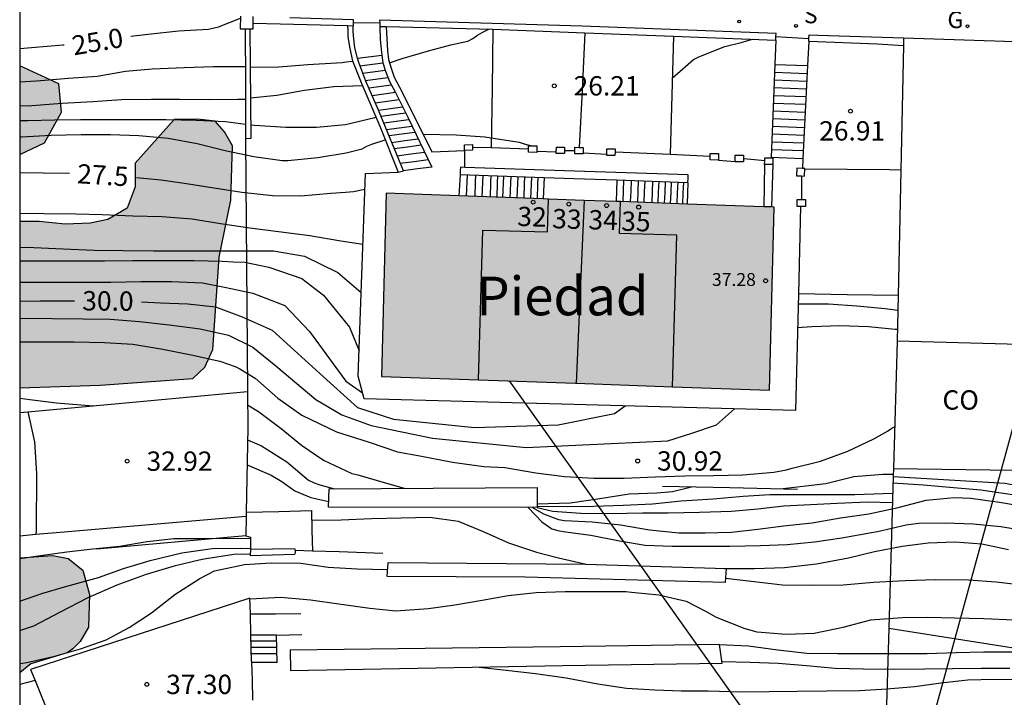
# Model space of a CAD drawing. Units: millimetres. Extents: x 583443 to 583795, y 4797039 to 4797291.
# Drawn here: x 583444 to 583482, y 4797058 to 4797085 of the extents above; entities that cross this region are included whole.
import ezdxf
from ezdxf.enums import TextEntityAlignment as Align

# ---------------------------------------------------------------- set-up
doc = ezdxf.new("R2010")
doc.units = ezdxf.units.MM
for name, color, linetype in [('010106', 9, 'Continuous'), ('020104', 34, 'Continuous'), ('020204', 9, 'Continuous'), ('020307', 24, 'Continuous'), ('020308', 9, 'Continuous'), ('060106', 9, 'BARANDILLA'), ('060117', 9, 'Continuous'), ('060124', 9, 'Continuous'), ('060141', 9, 'Continuous'), ('070104', 3, 'Continuous'), ('070105', 6, 'Continuous'), ('070106', 6, 'Continuous'), ('070110', 9, 'Continuous'), ('080107', 9, 'Continuous'), ('080109', 9, 'Continuous'), ('080201', 9, 'Continuous'), ('080202', 9, 'Continuous'), ('080301', 9, 'Continuous'), ('080303', 9, 'Continuous'), ('080304', 9, 'Continuous'), ('080308', 9, 'Continuous'), ('100105', 3, 'Continuous'), ('100106', 63, 'Continuous'), ('200205', 4, 'Continuous'), ('210204', 9, 'Continuous'), ('210304', 9, 'Continuous'), ('220104', 9, 'LINEA_ELECTRICA'), ('230204', 9, 'Continuous'), ('230304', 9, 'Continuous'), ('990501', 21, 'Continuous'), ('990504', 63, 'Continuous')]:
    doc.layers.add(name, color=color, linetype=linetype)
for name, color, linetype, lineweight in [('020105', 24, 'Continuous', 30), ('080111', 7, 'Continuous', 30), ('080118', 9, 'Continuous', 30)]:
    doc.layers.add(name, color=color, linetype=linetype, lineweight=lineweight)
doc.styles.add('ARIAL', font='ARIAL.TTF', dxfattribs={"height": 1})
doc.styles.add('ARIALI', font='ARIALI.TTF', dxfattribs={"height": 1})
doc.styles.add('ROMANS', font='romans__.ttf', dxfattribs={"height": 1})
doc.linetypes.add('BARANDILLA', pattern='A,1,[201,DONOSTI.shx,S=0.1,R=0,X=0,Y=0],1', length=2)
doc.linetypes.add('LINEA_ELECTRICA', pattern='A,7.5,-0.3,["E",Standard,S=0.25,R=0,X=-0.1,Y=-0.1],-0.3', length=8.1)

# ---------------------------------------------------------------- blocks, each defined once
blk = doc.blocks.new('PUNTO')
blk.add_circle((0, 0), 0.075)
at = {"layer": '080201'}
blk.add_attdef('NPUNTO', (3502812.835, 28780922.41, 180.189), '', height=0.75, rotation=359.9988, dxfattribs=at)
blk = doc.blocks.new('REGAS')
blk.add_circle((0, 0), 0.055)
blk = doc.blocks.new('ABAS')
blk.add_circle((0, 0), 0.055)
blk = doc.blocks.new('BloquePortal')
blk.add_circle((0, 0), 0.075)
at = {"flags": 5}
blk.add_attdef('INDICE', text='', height=0.75, dxfattribs=at).set_placement((0, 0), align=Align.MIDDLE_CENTER)
blk = doc.blocks.new('COTAPU')
blk.add_circle((0, 0), 0.075)
blk = doc.blocks.new('SANEA')
blk.add_circle((0, 0), 0.055)

msp = doc.modelspace()

# ---------------------------------------------------------------- hatches: boundary and pattern name
at = {"layer": '990501'}
msp.add_hatch(color=256, dxfattribs=at).paths.add_polyline_path([(583473.424, 4797077.233), (583458.38, 4797077.767), (583458.199, 4797070.667), (583465.72, 4797070.4), (583473.243, 4797070.134), (583473.334, 4797073.683)])
at = {"layer": '990504'}
for points in [[(583444.185, 4797082.713), (583444.185, 4797079.271), (583445.149, 4797079.728), (583445.805, 4797080.912), (583445.701, 4797082.012)], [(583444.185, 4797076.675), (583444.185, 4797070.224), (583447.297, 4797070.328), (583450.889, 4797070.58), (583451.365, 4797071.024), (583451.665, 4797071.716), (583451.909, 4797075.288), (583452.361, 4797077.496), (583452.433, 4797079.604), (583452.121, 4797080.152), (583451.761, 4797080.56), (583451.081, 4797080.64), (583450.177, 4797080.624), (583448.665, 4797078.94), (583448.665, 4797078.024), (583448.353, 4797077.192), (583447.605, 4797076.752), (583446.917, 4797076.608), (583445.945, 4797076.568), (583444.937, 4797076.68)], [(583444.185, 4797063.634), (583444.185, 4797059.17), (583444.613, 4797059.524), (583446.025, 4797059.948), (583446.249, 4797060.1), (583446.529, 4797060.392), (583446.853, 4797060.94), (583446.893, 4797062.208), (583446.629, 4797063.148), (583446.057, 4797063.608), (583445.465, 4797063.724)]]:
    msp.add_hatch(color=256, dxfattribs=at).paths.add_polyline_path(points)

# ---------------------------------------------------------------- linework, layer by layer
at = {"layer": '010106', "flags": 128}
msp.add_lwpolyline([(583444.184, 4797040.121), (583794.174, 4797040.113), (583794.18, 4797290.106), (583444.19, 4797290.114)], close=True, dxfattribs=at)
at = {"layer": '020104', "flags": 128}
for points, elevation in [([(583458.518, 4797082.833), (583459.009, 4797082.99), (583460.022, 4797083.297), (583460.89, 4797083.525), (583461.555, 4797083.673), (583461.745, 4797083.771), (583461.923, 4797083.906), (583462.109, 4797084.002), (583462.36, 4797084.131)], 26), ([(583469.474, 4797082.239), (583470.297, 4797082.963), (583470.499, 4797083.057), (583471.508, 4797083.456), (583472.147, 4797083.618), (583472.586, 4797083.746)], 26.5), ([(583453.118, 4797082.665), (583454.223, 4797082.676), (583455.347, 4797082.767), (583456.462, 4797082.824), (583456.682, 4797082.846), (583456.833, 4797082.867), (583457.085, 4797082.887)], 25.5), ([(583444.185, 4797082.094), (583444.838, 4797082.131), (583446.075, 4797082.235), (583447.189, 4797082.316), (583448.288, 4797082.51), (583449.314, 4797082.601), (583450.555, 4797082.643), (583451.692, 4797082.683), (583452.928, 4797082.683)], 25.5), ([(583453.128, 4797081.476), (583454.154, 4797081.575), (583455.218, 4797081.768), (583456.356, 4797081.906), (583457.459, 4797081.944)], 26), ([(583444.185, 4797081.162), (583444.654, 4797081.176), (583445.83, 4797081.263), (583447.02, 4797081.324), (583448.133, 4797081.408), (583449.29, 4797081.421), (583450.383, 4797081.415), (583451.537, 4797081.401), (583452.641, 4797081.42), (583452.934, 4797081.414)], 26), ([(583444.185, 4797080.594), (583444.508, 4797080.594), (583445.535, 4797080.612), (583446.538, 4797080.63), (583447.639, 4797080.63), (583448.762, 4797080.63), (583449.856, 4797080.629), (583451.023, 4797080.598), (583452.16, 4797080.552), (583452.938, 4797080.452)], 26.5), ([(583453.136, 4797080.427), (583453.286, 4797080.407), (583454.498, 4797080.331), (583455.691, 4797080.33), (583456.814, 4797080.442), (583457.942, 4797080.706), (583457.985, 4797080.727)], 26.5), ([(583444.185, 4797079.955), (583444.255, 4797079.955), (583445.408, 4797080.023), (583446.566, 4797080.054), (583447.702, 4797080.054), (583448.795, 4797080.005), (583449.934, 4797079.902), (583451.068, 4797079.701), (583452.15, 4797079.434), (583453.254, 4797079.189), (583454.362, 4797079.034), (583454.573, 4797079.036), (583455.742, 4797079.154), (583456.835, 4797079.341), (583457.45, 4797079.494), (583457.641, 4797079.595), (583457.835, 4797079.669), (583458.348, 4797079.848)], 27), ([(583459.816, 4797080.063), (583461.093, 4797080.038), (583462.205, 4797079.958), (583462.451, 4797079.923), (583463.535, 4797079.745), (583463.739, 4797079.69), (583464.017, 4797079.61)], 26.5), ([(583474.608, 4797078.718), (583477.894, 4797078.686), (583478.33, 4797078.682)], 27), ([(583444.185, 4797077.002), (583445.133, 4797076.991), (583446.358, 4797076.967), (583447.383, 4797076.947), (583448.572, 4797076.895), (583449.698, 4797076.872), (583450.864, 4797076.781), (583451.968, 4797076.592), (583453.097, 4797076.424), (583454.215, 4797076.285), (583455.429, 4797076.138), (583456.633, 4797075.93), (583457.485, 4797075.797)], 28), ([(583444.185, 4797075.673), (583444.729, 4797075.666), (583445.865, 4797075.62), (583447.07, 4797075.562), (583448.198, 4797075.548), (583449.372, 4797075.541), (583450.522, 4797075.537), (583451.698, 4797075.537), (583452.826, 4797075.537), (583454.024, 4797075.536), (583455.22, 4797075.334), (583456.507, 4797074.693), (583457.419, 4797073.927)], 28.5), ([(583444.185, 4797075.152), (583444.202, 4797075.153), (583445.206, 4797075.153), (583446.338, 4797075.155), (583447.466, 4797075.153), (583448.566, 4797075.157), (583449.716, 4797075.159), (583450.944, 4797075.157), (583452.036, 4797075.141), (583452.46, 4797075.105), (583452.912, 4797075.099), (583453.834, 4797074.909), (583455.116, 4797074.463), (583455.964, 4797073.822), (583456.964, 4797072.571), (583457.339, 4797071.658)], 29), ([(583444.185, 4797074.326), (583445.325, 4797074.326), (583446.52, 4797074.326), (583447.715, 4797074.326), (583448.898, 4797074.345), (583450.07, 4797074.35), (583451.269, 4797074.3), (583452.182, 4797074.115), (583453.215, 4797073.898), (583454.464, 4797073.419), (583455.41, 4797072.408), (583456.822, 4797070.484), (583457.475, 4797070.036)], 29.5), ([(583444.185, 4797072.921), (583445.45, 4797072.916), (583446.642, 4797072.904), (583447.692, 4797072.886), (583448.831, 4797072.792), (583449.971, 4797072.661), (583451.174, 4797072.516), (583452.28, 4797072.271), (583453.224, 4797071.796), (583454.115, 4797071.078), (583455.658, 4797069.774), (583456.663, 4797069.175), (583457.807, 4797068.767), (583460.176, 4797068.277), (583463.81, 4797067.909), (583469.296, 4797068.163), (583470.23, 4797068.468), (583471.187, 4797068.794), (583471.881, 4797069.409)], 30.5), ([(583474.329, 4797072.564), (583474.887, 4797072.607), (583475.965, 4797072.647), (583477.075, 4797072.601), (583478.111, 4797072.497), (583478.2, 4797072.496)], 30.5), ([(583444.185, 4797072.007), (583444.21, 4797072.008), (583445.239, 4797072.012), (583446.292, 4797072.012), (583447.469, 4797071.981), (583448.569, 4797071.923), (583449.727, 4797071.723), (583450.833, 4797071.498), (583451.937, 4797071.253), (583452.533, 4797071.054), (583452.716, 4797070.966), (583453.309, 4797070.594), (583454.19, 4797069.829), (583455.119, 4797069.162), (583456.459, 4797068.522), (583457.725, 4797068.113), (583458.828, 4797067.745), (583459.686, 4797067.582), (583460.952, 4797067.337), (583462.176, 4797067.173), (583462.988, 4797067.134), (583464.18, 4797066.93), (583465.293, 4797066.79), (583466.44, 4797066.717), (583467.612, 4797066.723), (583468.814, 4797066.774), (583469.954, 4797066.815), (583471.076, 4797066.826), (583472.207, 4797066.851), (583473.406, 4797066.959), (583473.903, 4797067.046), (583474.117, 4797067.115), (583475.212, 4797067.386), (583476.276, 4797067.766), (583477.283, 4797068.247), (583477.81, 4797068.548), (583477.981, 4797068.657), (583478.09, 4797068.708)], 31), ([(583444.185, 4797069.819), (583444.571, 4797069.776), (583445.613, 4797069.645), (583447.036, 4797069.53)], 31.5), ([(583453.015, 4797069.56), (583453.444, 4797069.305), (583454.315, 4797068.642), (583455.099, 4797068.006), (583455.958, 4797067.418), (583457.052, 4797066.907), (583457.283, 4797066.855), (583458.395, 4797066.529), (583459.081, 4797066.331)], 31.5), ([(583453.012, 4797068.208), (583453.555, 4797067.975), (583454.541, 4797067.359), (583455.375, 4797066.649), (583455.595, 4797066.539), (583455.817, 4797066.463), (583456.378, 4797066.313)], 32), ([(583473.651, 4797066.311), (583475.423, 4797066.514), (583476.512, 4797066.783), (583477.634, 4797066.874), (583478.037, 4797066.874)], 31.5), ([(583464.232, 4797065.732), (583465.512, 4797065.77), (583466.67, 4797065.934), (583467.802, 4797066.117), (583468.874, 4797066.147), (583469.484, 4797066.2), (583470.216, 4797066.39)], 31.5), ([(583478.027, 4797066.539), (583479.211, 4797066.458), (583480.375, 4797066.364), (583481.427, 4797066.274), (583482.565, 4797066.1), (583483.581, 4797065.92), (583484.745, 4797065.704), (583485.809, 4797065.546), (583487.741, 4797065.458)], 33), ([(583464.232, 4797065.639), (583465.424, 4797065.623), (583466.436, 4797065.639), (583467.566, 4797065.669), (583468.706, 4797065.731), (583469.818, 4797065.837), (583471.06, 4797065.917), (583472.218, 4797066.021), (583473.26, 4797066.083), (583474.298, 4797066.083), (583475.388, 4797066.087), (583476.548, 4797066.091), (583477.648, 4797066.121), (583478.015, 4797066.137)], 32), ([(583464.052, 4797065.584), (583464.477, 4797065.341), (583465.063, 4797065.118), (583465.292, 4797065.085), (583466.363, 4797065.022), (583467.47, 4797064.917), (583468.589, 4797064.721), (583469.73, 4797064.606), (583470.748, 4797064.606), (583471.771, 4797064.632), (583472.785, 4797064.739), (583473.781, 4797064.873), (583474.9, 4797064.991), (583475.987, 4797065.188), (583477.088, 4797065.338), (583478.227, 4797065.588), (583479.307, 4797065.868), (583480.398, 4797065.968), (583481.038, 4797065.949), (583482.155, 4797065.792), (583482.833, 4797065.673)], 33.5), ([(583463.895, 4797065.584), (583464.414, 4797065.033), (583464.807, 4797064.757), (583465.04, 4797064.69), (583465.243, 4797064.653), (583466.322, 4797064.515), (583467.423, 4797064.292), (583468.425, 4797064.127), (583469.466, 4797064.082), (583470.467, 4797064.082), (583471.699, 4797064.083), (583472.898, 4797064.114), (583473.926, 4797064.154), (583474.979, 4797064.247), (583476.043, 4797064.402), (583477.193, 4797064.617), (583477.425, 4797064.648), (583478.539, 4797064.916), (583479.017, 4797064.979), (583480.053, 4797064.99), (583481.132, 4797064.948), (583482.207, 4797064.844), (583483.227, 4797064.675)], 34), ([(583455.504, 4797065.098), (583456.637, 4797065.101), (583457.816, 4797065.154), (583458.969, 4797065.179), (583460.073, 4797065.204), (583461.177, 4797065.05), (583462.139, 4797064.654), (583463.129, 4797064.209), (583464.217, 4797063.848), (583465.07, 4797063.636), (583466.142, 4797063.38)], 34.5), ([(583444.185, 4797063.612), (583444.997, 4797063.725), (583446.016, 4797063.861), (583447.014, 4797063.98), (583448.056, 4797064.087), (583449.13, 4797064.266), (583450.156, 4797064.376), (583451.179, 4797064.382), (583452.273, 4797064.39), (583453.132, 4797064.377)], 33.5), ([(583471.489, 4797063.218), (583472.665, 4797063.218), (583473.825, 4797063.258), (583475.061, 4797063.394), (583476.309, 4797063.628), (583477.305, 4797063.872), (583478.384, 4797064.089), (583479.391, 4797064.219), (583480.418, 4797064.248), (583481.469, 4797064.178), (583482.499, 4797063.959)], 34.5), ([(583444.185, 4797061.956), (583445.039, 4797062.249), (583446.014, 4797062.535), (583447.239, 4797062.874), (583448.205, 4797063.212), (583449.235, 4797063.525), (583450.47, 4797063.82), (583451.642, 4797063.992), (583452.757, 4797064.008), (583453.125, 4797063.991)], 34), ([(583444.185, 4797060.808), (583444.733, 4797061), (583445.761, 4797061.536), (583446.836, 4797062.099), (583447.962, 4797062.589), (583449.104, 4797062.997), (583450.228, 4797063.34), (583451.138, 4797063.557), (583451.339, 4797063.594), (583452.486, 4797063.769), (583453.122, 4797063.789)], 34.5), ([(583453.109, 4797062.048), (583454.301, 4797062.109), (583455.456, 4797061.999), (583456.546, 4797061.846), (583457.759, 4797061.682), (583458.763, 4797061.576), (583460.021, 4797061.661), (583461.048, 4797061.807), (583462.1, 4797061.989), (583463.114, 4797062.175), (583464.204, 4797062.29), (583465.322, 4797062.328), (583466.567, 4797062.33), (583467.67, 4797062.33), (583467.89, 4797062.294), (583468.955, 4797062.203), (583470.008, 4797061.953), (583470.788, 4797061.546), (583471.169, 4797061.334), (583472.287, 4797060.897), (583472.744, 4797060.766), (583473.884, 4797060.668), (583474.969, 4797060.709), (583476.102, 4797060.948), (583477.166, 4797061.228), (583478.377, 4797061.324), (583479.378, 4797061.325), (583480.41, 4797061.311), (583481.541, 4797061.281), (583482.728, 4797061.232)], 35.5), ([(583471.308, 4797060.272), (583472.433, 4797060.219), (583473.566, 4797060.06), (583474.686, 4797059.939), (583475.88, 4797059.918), (583477.086, 4797059.918), (583478.211, 4797059.918), (583479.355, 4797059.919), (583480.469, 4797059.962), (583481.548, 4797059.988), (583482.625, 4797059.991), (583483.671, 4797059.985)], 36), ([(583471.397, 4797059.608), (583472.494, 4797059.59), (583473.581, 4797059.541), (583474.678, 4797059.456), (583475.78, 4797059.356), (583476.876, 4797059.333), (583478.036, 4797059.319), (583479.267, 4797059.324), (583480.339, 4797059.339), (583481.449, 4797059.352), (583482.552, 4797059.352)], 36.5), ([(583461.996, 4797059.397), (583463.032, 4797059.27), (583464.175, 4797059.147), (583465.364, 4797058.972), (583466.59, 4797058.739), (583467.696, 4797058.58), (583468.797, 4797058.513), (583469.82, 4797058.477), (583470.869, 4797058.471), (583472.14, 4797058.438), (583473.233, 4797058.449), (583474.309, 4797058.458), (583475.445, 4797058.468), (583476.728, 4797058.492), (583477.785, 4797058.553), (583478.878, 4797058.645), (583479.877, 4797058.788), (583480.924, 4797058.898), (583481.949, 4797058.927), (583483.114, 4797058.908)], 37)]:
    msp.add_lwpolyline(points, dxfattribs=dict(at, elevation=elevation))
at = {"layer": '020105', "flags": 128}
for points, elevation in [([(583448.487, 4797083.857), (583449.165, 4797083.941), (583450.334, 4797084.074), (583451.504, 4797084.132), (583451.894, 4797084.221), (583452.743, 4797084.561)], 25), ([(583444.185, 4797083.384), (583444.646, 4797083.428), (583445.853, 4797083.52), (583445.911, 4797083.525)], 25), ([(583444.185, 4797078.57), (583445.093, 4797078.568), (583446.116, 4797078.547)], 27.5), ([(583448.708, 4797078.383), (583449.653, 4797078.285), (583450.644, 4797078.146), (583451.634, 4797077.994), (583452.789, 4797077.814), (583453.983, 4797077.683), (583455.081, 4797077.674), (583456.244, 4797077.771), (583456.809, 4797077.815), (583457.118, 4797077.836), (583457.56, 4797077.928)], 27.5), ([(583444.185, 4797073.589), (583444.98, 4797073.596), (583446.226, 4797073.596), (583446.31, 4797073.596)], 30), ([(583448.905, 4797073.56), (583449.639, 4797073.516), (583450.704, 4797073.487), (583451.777, 4797073.367), (583452.801, 4797072.98), (583453.974, 4797072.458), (583455.822, 4797070.784), (583457.278, 4797069.458), (583458.665, 4797069.012), (583461.81, 4797068.685), (583465.058, 4797068.794), (583467.231, 4797069.229), (583467.644, 4797069.526)], 30), ([(583474.351, 4797073.488), (583475.527, 4797073.487), (583476.629, 4797073.41), (583477.721, 4797073.296), (583478.216, 4797073.24)], 30), ([(583452.995, 4797067.243), (583453.932, 4797066.837), (583454.338, 4797066.588), (583454.846, 4797066.224), (583455.473, 4797065.971), (583456.159, 4797065.817)], 32.5), ([(583464.232, 4797065.584), (583464.851, 4797065.447), (583465.93, 4797065.362), (583467.105, 4797065.346), (583468.317, 4797065.38), (583469.317, 4797065.382), (583470.535, 4797065.408), (583471.767, 4797065.446), (583472.787, 4797065.532), (583473.792, 4797065.643), (583474.826, 4797065.706), (583475.867, 4797065.754), (583477.042, 4797065.808), (583478.005, 4797065.783)], 32.5), ([(583444.185, 4797059.537), (583444.456, 4797059.577), (583445.55, 4797059.814), (583446.537, 4797060.1), (583447.531, 4797060.458), (583448.427, 4797060.928), (583449.295, 4797061.504), (583450.191, 4797062.212), (583451.168, 4797062.833), (583451.74, 4797063.132), (583452.891, 4797063.378), (583453.93, 4797063.441), (583455.083, 4797063.422), (583456.143, 4797063.265), (583457.265, 4797063.208), (583458.448, 4797063.184)], 35), ([(583471.534, 4797062.844), (583472.649, 4797062.716), (583473.74, 4797062.583), (583474.919, 4797062.569), (583476.099, 4797062.579), (583477.268, 4797062.686), (583478.494, 4797062.757), (583479.681, 4797062.788), (583480.954, 4797062.782), (583482.026, 4797062.696), (583483.13, 4797062.573), (583484.175, 4797062.383), (583485.271, 4797062.1), (583486.367, 4797061.786), (583487.407, 4797061.446), (583488.407, 4797061.104), (583489.393, 4797060.749), (583490.874, 4797060.41), (583491.515, 4797060.355), (583492.693, 4797059.742), (583493.778, 4797059.53), (583494.383, 4797059.427)], 35)]:
    msp.add_lwpolyline(points, dxfattribs=dict(at, elevation=elevation))
at = {"layer": '060106'}
for points in [[(583461.727, 4797079.559, 28.012), (583462.456, 4797079.539, 28.012)], [(583462.456, 4797079.539, 28.012), (583462.815, 4797079.529, 28.012), (583463.903, 4797079.498, 28.012)], [(583465.298, 4797079.431, 28.016), (583465.499, 4797079.429, 28.016), (583465.699, 4797079.427, 28.016)], [(583467.254, 4797079.381, 28.02), (583469.101, 4797079.293, 28.02), (583469.388, 4797079.28, 28.02)], [(583469.388, 4797079.28, 28.02), (583470.947, 4797079.206, 28.02)], [(583472.234, 4797079.114, 28.03), (583472.662, 4797079.078, 28.031), (583473.055, 4797079.045, 28.031)]]:
    msp.add_polyline3d(points, dxfattribs=at)
at = {"layer": '060117'}
for points in [[(583457.279, 4797083.004, 24.719), (583458.215, 4797083.129, 24.719)], [(583473.447, 4797082.766, 24.219), (583474.717, 4797082.719, 24.219)], [(583473.306, 4797079.168, 26.019), (583474.538, 4797079.123, 26.019)], [(583460.153, 4797078.788, 27.186), (583459.603, 4797078.716, 27.186), (583459.053, 4797078.644, 27.186)], [(583473.053, 4797078.891, 27.519), (583473.019, 4797077.248, 27.519)], [(583473.371, 4797078.887, 27.118), (583473.325, 4797077.237, 27.109)], [(583461.249, 4797078.495, 27.326), (583461.228, 4797078.081, 27.326), (583461.204, 4797077.667, 27.326)], [(583464.504, 4797078.383, 29.486), (583464.494, 4797078.11, 29.486), (583464.473, 4797077.551, 29.486)], [(583467.331, 4797078.287, 29.426), (583467.315, 4797077.869, 29.426), (583467.299, 4797077.45, 29.426)], [(583470.08, 4797078.193, 27.532), (583470.064, 4797077.773, 27.532), (583470.048, 4797077.353, 27.532)], [(583453.121, 4797063.724, 35.208), (583453.985, 4797063.748, 35.208), (583454.849, 4797063.772, 35.208)], [(583453.125, 4797063.968, 34.963), (583453.981, 4797063.982, 34.963), (583454.837, 4797063.996, 34.964)], [(583454.837, 4797063.996, 34.964), (583454.861, 4797063.92, 34.964)], [(583454.141, 4797060.632, 36.262), (583453.637, 4797060.636, 36.262), (583453.144, 4797060.636, 36.262)], [(583454.165, 4797059.576, 36.926), (583453.667, 4797059.576, 36.926), (583453.169, 4797059.576, 36.926)]]:
    msp.add_polyline3d(points, dxfattribs=at)
at = {"layer": '060124'}
for points in [[(583461.433, 4797078.774, 27.348), (583461.435, 4797079.1, 27.343), (583461.437, 4797079.432, 27.338)], [(583464.978, 4797079.366, 27.258), (583464.6, 4797079.381, 27.258), (583464.221, 4797079.395, 27.258)], [(583466.017, 4797079.335, 27.274), (583466.476, 4797079.313, 27.269), (583466.934, 4797079.29, 27.263)], [(583471.264, 4797079.059, 27.38), (583471.588, 4797079.029, 27.38), (583471.913, 4797078.998, 27.38)]]:
    msp.add_polyline3d(points, dxfattribs=at)
at = {"layer": '060141'}
for points in [[(583457.368, 4797082.714, 24.869), (583458.255, 4797082.832, 24.869)], [(583457.477, 4797082.425, 25.019), (583458.345, 4797082.541, 25.019)], [(583473.435, 4797082.466, 24.369), (583474.702, 4797082.419, 24.369)], [(583457.586, 4797082.137, 25.169), (583458.456, 4797082.253, 25.169)], [(583473.423, 4797082.166, 24.519), (583474.687, 4797082.12, 24.519)], [(583457.712, 4797081.852, 25.319), (583458.59, 4797081.969, 25.319)], [(583457.838, 4797081.565, 25.469), (583458.747, 4797081.687, 25.469)], [(583473.411, 4797081.867, 24.669), (583474.672, 4797081.821, 24.669)], [(583457.964, 4797081.28, 25.619), (583458.885, 4797081.404, 25.619)], [(583473.388, 4797081.267, 24.969), (583474.642, 4797081.221, 24.969)], [(583473.4, 4797081.567, 24.819), (583474.657, 4797081.521, 24.819)], [(583458.089, 4797080.998, 25.802), (583458.555, 4797081.061, 25.777), (583459.022, 4797081.124, 25.752)], [(583458.187, 4797080.758, 25.938), (583458.663, 4797080.822, 25.913), (583459.138, 4797080.886, 25.887)], [(583473.376, 4797080.967, 25.119), (583474.627, 4797080.921, 25.119)], [(583458.292, 4797080.501, 26.098), (583458.777, 4797080.566, 26.072), (583459.262, 4797080.632, 26.046)], [(583473.364, 4797080.667, 25.269), (583474.612, 4797080.621, 25.269)], [(583458.398, 4797080.244, 26.247), (583458.891, 4797080.31, 26.221), (583459.385, 4797080.377, 26.194)], [(583458.496, 4797080.004, 26.433), (583458.998, 4797080.072, 26.406), (583459.5, 4797080.139, 26.379)], [(583473.353, 4797080.368, 25.419), (583474.597, 4797080.322, 25.419)], [(583458.603, 4797079.744, 26.623), (583459.114, 4797079.812, 26.595), (583459.625, 4797079.881, 26.568)], [(583473.329, 4797079.768, 25.719), (583474.567, 4797079.723, 25.719)], [(583473.341, 4797080.068, 25.569), (583474.582, 4797080.022, 25.569)], [(583458.7, 4797079.505, 26.814), (583459.219, 4797079.575, 26.786), (583459.739, 4797079.645, 26.758)], [(583458.816, 4797079.222, 27.006), (583459.345, 4797079.293, 26.977), (583459.875, 4797079.364, 26.949)], [(583473.318, 4797079.468, 25.869), (583474.552, 4797079.423, 25.869)], [(583458.935, 4797078.931, 27.088), (583459.475, 4797079.004, 27.059), (583460.014, 4797079.076, 27.03)], [(583461.519, 4797078.486, 27.454), (583461.509, 4797078.214, 27.454), (583461.488, 4797077.657, 27.454)], [(583461.851, 4797078.474, 27.726), (583461.841, 4797078.202, 27.726), (583461.82, 4797077.645, 27.726)], [(583462.128, 4797078.465, 27.96), (583462.118, 4797078.192, 27.96), (583462.097, 4797077.635, 27.96)], [(583462.444, 4797078.454, 28.084), (583462.434, 4797078.182, 28.084), (583462.413, 4797077.624, 28.084)], [(583462.704, 4797078.445, 28.232), (583462.694, 4797078.173, 28.232), (583462.673, 4797077.615, 28.232)], [(583462.931, 4797078.437, 28.366), (583462.921, 4797078.165, 28.366), (583462.9, 4797077.607, 28.366)], [(583463.211, 4797078.427, 28.524), (583463.201, 4797078.156, 28.524), (583463.18, 4797077.597, 28.524)], [(583463.483, 4797078.418, 28.632), (583463.473, 4797078.145, 28.632), (583463.452, 4797077.587, 28.632)], [(583463.748, 4797078.409, 28.802), (583463.738, 4797078.135, 28.802), (583463.717, 4797077.578, 28.802)], [(583464.012, 4797078.4, 29.012), (583464.001, 4797078.127, 29.012), (583463.98, 4797077.569, 29.012)], [(583464.268, 4797078.391, 29.292), (583464.257, 4797078.118, 29.292), (583464.236, 4797077.559, 29.292)], [(583467.586, 4797078.278, 29.256), (583467.57, 4797077.859, 29.256), (583467.554, 4797077.441, 29.256)], [(583467.878, 4797078.268, 29.042), (583467.862, 4797077.849, 29.042), (583467.846, 4797077.431, 29.042)], [(583468.154, 4797078.259, 28.93), (583468.138, 4797077.84, 28.93), (583468.122, 4797077.421, 28.93)], [(583468.406, 4797078.25, 28.772), (583468.39, 4797077.831, 28.772), (583468.374, 4797077.412, 28.772)], [(583468.709, 4797078.24, 28.68), (583468.693, 4797077.821, 28.68), (583468.676, 4797077.401, 28.68)], [(583468.95, 4797078.232, 28.544), (583468.933, 4797077.813, 28.544), (583468.917, 4797077.393, 28.544)], [(583469.198, 4797078.223, 28.31), (583469.181, 4797077.803, 28.31), (583469.165, 4797077.384, 28.31)], [(583469.429, 4797078.215, 28.132), (583469.413, 4797077.795, 28.132), (583469.397, 4797077.376, 28.132)], [(583469.684, 4797078.206, 27.846), (583469.668, 4797077.787, 27.846), (583469.652, 4797077.367, 27.846)], [(583469.904, 4797078.199, 27.532), (583469.888, 4797077.779, 27.532), (583469.872, 4797077.359, 27.532)], [(583454.146, 4797060.4, 36.31), (583453.648, 4797060.4, 36.31), (583453.15, 4797060.4, 36.31)], [(583454.152, 4797060.148, 36.492), (583453.639, 4797060.15, 36.492), (583453.156, 4797060.152, 36.492)], [(583454.157, 4797059.908, 36.79), (583453.659, 4797059.908, 36.79), (583453.162, 4797059.908, 36.79)]]:
    msp.add_polyline3d(points, dxfattribs=at)
at = {"layer": '070104'}
msp.add_polyline3d([(583444.498, 4797069.293, 32.778), (583444.753, 4797068.128, 32.794), (583444.837, 4797066.9, 32.83), (583444.817, 4797064.7, 32.83), (583444.812, 4797064.53, 32.83)], dxfattribs=at)
at = {"layer": '070105'}
for points in [[(583453.233, 4797084.372, 26.481), (583456.893, 4797084.275, 26.574)], [(583454.655, 4797084.584, 26.734), (583457.102, 4797084.512, 26.711), (583457.105, 4797084.397, 26.491)], [(583457.105, 4797084.397, 26.491), (583457.108, 4797084.269, 26.245)], [(583473.49, 4797083.845, 26.87), (583473.495, 4797083.969, 26.711), (583465.985, 4797084.255, 26.64), (583458.134, 4797084.483, 26.706), (583458.137, 4797084.38, 26.494)], [(583458.137, 4797084.38, 26.494), (583458.141, 4797084.242, 26.21)], [(583452.921, 4797084.14, 26.898), (583452.931, 4797082.01, 26.972), (583452.941, 4797079.88, 27.046)], [(583453.105, 4797084.14, 26.855), (583453.141, 4797079.896, 26.998), (583452.941, 4797079.88, 27.018)], [(583456.893, 4797084.275, 26.574), (583456.899, 4797084.053, 26.253), (583456.905, 4797083.831, 26.256), (583456.973, 4797083.383, 26.3), (583457.077, 4797082.908, 26.3), (583457.437, 4797081.996, 26.46), (583458.137, 4797080.376, 26.966), (583458.849, 4797078.592, 27.292)], [(583456.893, 4797084.275, 26.574), (583457.108, 4797084.269, 26.579)], [(583457.279, 4797083.004, 26.324), (583457.177, 4797083.415, 26.304), (583457.117, 4797083.875, 26.27), (583457.113, 4797084.072, 26.257), (583457.108, 4797084.269, 26.245)], [(583458.141, 4797084.242, 26.21), (583458.157, 4797083.727, 26.212), (583458.201, 4797083.231, 26.27), (583458.215, 4797083.129, 26.27)], [(583458.141, 4797084.242, 26.21), (583458.389, 4797084.236, 26.61)], [(583458.389, 4797084.236, 26.218), (583458.441, 4797083.295, 26.232), (583458.481, 4797082.955, 26.244), (583458.581, 4797082.627, 26.26), (583458.701, 4797082.271, 26.35), (583459.001, 4797081.695, 26.572), (583460.161, 4797079.372, 27.172), (583460.799, 4797079.398, 27.124), (583461.424, 4797079.432, 27.124)], [(583458.389, 4797084.236, 26.61), (583462.509, 4797084.127, 26.714), (583462.521, 4797084.127, 26.845)], [(583462.521, 4797084.127, 26.845), (583462.489, 4797081.843, 26.921), (583462.456, 4797079.539, 26.999)], [(583462.521, 4797084.127, 26.845), (583466.089, 4797083.991, 26.992)], [(583466.089, 4797083.991, 26.992), (583465.977, 4797081.77, 27.033), (583465.864, 4797079.549, 27.073)], [(583466.089, 4797083.991, 26.992), (583469.521, 4797083.86, 27.175)], [(583474.77, 4797083.769, 27.22), (583474.777, 4797083.92, 27.369), (583475.112, 4797083.907, 26.726), (583478.436, 4797083.798, 29.958)], [(583469.521, 4797083.86, 27.175), (583469.455, 4797081.575, 27.275), (583469.388, 4797079.28, 27.375)], [(583469.521, 4797083.86, 27.175), (583470.169, 4797083.835, 26.842), (583473.484, 4797083.712, 27.04)], [(583473.484, 4797083.712, 27.04), (583473.447, 4797082.766, 27.187)], [(583473.484, 4797083.712, 27.04), (583473.49, 4797083.845, 26.87)], [(583474.765, 4797083.665, 27.116), (583474.717, 4797082.719, 27.283)], [(583474.765, 4797083.665, 27.116), (583474.77, 4797083.769, 27.22)], [(583474.765, 4797083.665, 27.116), (583477.408, 4797083.567, 27.274), (583478.43, 4797083.502, 27.275)], [(583478.436, 4797083.798, 29.958), (583478.43, 4797083.502, 27.275)], [(583478.436, 4797083.798, 29.958), (583483.528, 4797083.631, 26.774), (583496.052, 4797083.315, 26.776), (583503.17, 4797082.951, 28.838)], [(583478.43, 4797083.502, 27.275), (583478.228, 4797073.803, 31.1)], [(583459.053, 4797078.644, 27.292), (583458.093, 4797080.988, 26.834), (583457.593, 4797082.12, 26.42), (583457.321, 4797082.835, 26.332), (583457.279, 4797083.004, 26.324)], [(583458.215, 4797083.129, 26.27), (583458.257, 4797082.827, 26.27), (583458.361, 4797082.499, 26.278), (583458.513, 4797082.107, 26.372), (583458.741, 4797081.699, 26.528), (583459.233, 4797080.692, 26.724), (583460.153, 4797078.788, 27.196)], [(583473.447, 4797082.766, 27.187), (583473.394, 4797081.426, 27.394), (583473.306, 4797079.168, 27.463)], [(583474.717, 4797082.719, 27.283), (583474.64, 4797081.176, 27.554), (583474.538, 4797079.123, 27.693)], [(583452.941, 4797079.88, 27.048), (583453.011, 4797070.086, 32.719)], [(583473.306, 4797079.168, 27.463), (583473.305, 4797079.14, 27.464)], [(583474.538, 4797079.123, 27.693), (583474.518, 4797078.734, 27.719)], [(583458.849, 4797078.592, 27.292), (583459.053, 4797078.644, 27.292)], [(583461.269, 4797078.78, 27.432), (583461.259, 4797078.638, 27.432), (583461.249, 4797078.495, 27.432)], [(583461.433, 4797078.774, 27.432), (583461.269, 4797078.78, 27.432)], [(583470.08, 4797078.193, 27.586), (583470.086, 4797078.336, 27.586), (583470.092, 4797078.479, 27.556), (583465.681, 4797078.629, 27.438), (583461.433, 4797078.774, 27.432)], [(583461.249, 4797078.495, 27.432), (583464.504, 4797078.383, 27.437)], [(583464.504, 4797078.383, 27.437), (583465.665, 4797078.343, 27.439), (583467.331, 4797078.287, 27.495)], [(583467.331, 4797078.287, 27.495), (583470.08, 4797078.193, 27.586)], [(583474.44, 4797077.251, 29.74), (583474.36, 4797073.871, 30.424)], [(583474.36, 4797073.871, 30.424), (583474.252, 4797069.344, 31.34), (583457.537, 4797069.804, 30.668), (583457.305, 4797070.676, 30.272)], [(583478.228, 4797073.803, 28.999), (583476.257, 4797073.837, 28.999), (583474.36, 4797073.871, 30.424)], [(583478.228, 4797073.803, 31.1), (583478.204, 4797072.647, 31.232), (583478.186, 4797072.035, 31.416)], [(583478.186, 4797072.035, 31.416), (583478.043, 4797067.091, 32.905)], [(583444.498, 4797069.293, 32.637), (583448.565, 4797069.672, 32.676), (583453.011, 4797070.086, 32.719)], [(583453.011, 4797070.086, 32.719), (583453.021, 4797068.68, 33.516), (583452.961, 4797065.4, 34.841)], [(583444.185, 4797069.264, 32.634), (583444.498, 4797069.293, 32.637)], [(583478.034, 4797066.788, 32.996), (583477.864, 4797060.905, 37.015)], [(583478.043, 4797067.091, 32.905), (583478.034, 4797066.788, 32.996)], [(583478.034, 4797066.788, 32.996), (583482.374, 4797066.532, 32.95), (583484.168, 4797066.173, 33.031)], [(583469.092, 4797066.416, 31.3), (583471.706, 4797066.356, 31.3), (583474.32, 4797066.296, 31.3)], [(583456.181, 4797066.312, 34.354), (583464.232, 4797066.364, 34.368), (583464.232, 4797065.584, 34.368), (583456.149, 4797065.592, 34.39), (583456.181, 4797066.312, 34.354)], [(583452.958, 4797065.23, 34.909), (583445.905, 4797064.624, 33.268), (583444.812, 4797064.53, 33.264)], [(583452.958, 4797065.23, 34.909), (583452.945, 4797064.48, 35.212)], [(583452.961, 4797065.4, 34.841), (583452.958, 4797065.23, 34.909)], [(583452.961, 4797065.4, 34.942), (583454.229, 4797065.432, 34.942), (583455.497, 4797065.464, 34.942)], [(583444.812, 4797064.53, 33.264), (583444.185, 4797064.476, 33.262)], [(583452.945, 4797064.48, 35.212), (583447.169, 4797063.962, 35.342)], [(583452.945, 4797064.48, 35.242), (583453.133, 4797064.436, 35.19), (583453.125, 4797063.968, 35.191)], [(583453.125, 4797063.968, 35.191), (583453.121, 4797063.724, 35.192)], [(583454.861, 4797063.92, 35.19), (583454.855, 4797063.846, 35.208), (583454.849, 4797063.772, 35.208)], [(583455.526, 4797063.896, 35.18), (583454.861, 4797063.92, 35.19)], [(583458.257, 4797063.796, 35.138), (583456.559, 4797063.858, 35.164), (583455.526, 4797063.896, 35.18)], [(583458.468, 4797063.448, 35.164), (583466.092, 4797063.38, 35.166), (583471.556, 4797063.216, 35.194), (583471.524, 4797062.68, 35.272), (583463.768, 4797062.876, 35.162), (583458.428, 4797062.908, 35.186), (583458.468, 4797063.448, 35.164)], [(583453.123, 4797061.456, 37.117), (583453.109, 4797062.064, 37.106), (583444.605, 4797059.304, 37.214), (583444.779, 4797058.873, 37.321)], [(583453.123, 4797061.456, 35.696), (583454.099, 4797061.464, 35.511), (583455.073, 4797061.472, 35.326)], [(583453.144, 4797060.636, 37.132), (583453.123, 4797061.456, 37.117)], [(583454.141, 4797060.632, 36.112), (583455.121, 4797060.652, 35.434)], [(583477.864, 4797060.905, 37.015), (583477.728, 4797056.224, 39.32), (583477.661, 4797054.919, 39.988)], [(583477.864, 4797060.905, 36.071), (583484.096, 4797059.918, 36.073), (583490.327, 4797058.929, 36.075)], [(583453.169, 4797059.612, 37.15), (583453.144, 4797060.636, 37.132)], [(583454.165, 4797059.576, 36.978), (583454.141, 4797060.632, 36.112)], [(583471.308, 4797060.272, 36.794), (583465.132, 4797060.184, 36.918), (583454.669, 4797060.048, 37.024), (583454.677, 4797059.264, 37.068), (583465.236, 4797059.456, 36.85), (583471.404, 4797059.552, 36.832), (583471.308, 4797060.272, 36.794)], [(583444.779, 4797058.873, 37.902), (583444.482, 4797058.796, 37.901), (583444.185, 4797058.721, 37.899)], [(583444.779, 4797058.873, 37.321), (583445.973, 4797055.913, 38.054), (583445.774, 4797055.086, 37.951)]]:
    msp.add_polyline3d(points, dxfattribs=at)
at = {"layer": '070106'}
for points in [[(583457.105, 4797084.397, 26.031), (583458.137, 4797084.38, 26.032)], [(583473.49, 4797083.845, 27.091), (583474.77, 4797083.769, 27.091)], [(583474.481, 4797078.442, 27.158), (583474.483, 4797077.527, 27.158)]]:
    msp.add_polyline3d(points, dxfattribs=at)
at = {"layer": '070110'}
for points in [[(583452.745, 4797084.64, 26.764), (583452.733, 4797084.14, 26.764), (583452.921, 4797084.14, 26.764)], [(583453.105, 4797084.14, 26.764), (583453.233, 4797084.14, 26.764), (583453.233, 4797084.372, 26.764)], [(583453.233, 4797084.372, 26.764), (583453.233, 4797084.625, 26.764)], [(583452.921, 4797084.14, 26.764), (583453.105, 4797084.14, 26.764)], [(583461.421, 4797079.652, 28.126), (583461.726, 4797079.655, 28.126), (583461.727, 4797079.559, 28.126)], [(583461.424, 4797079.432, 28.126), (583461.421, 4797079.652, 28.126)], [(583461.437, 4797079.432, 28.126), (583461.424, 4797079.432, 28.126)], [(583461.727, 4797079.559, 28.126), (583461.729, 4797079.435, 28.126), (583461.437, 4797079.432, 28.126)], [(583464.221, 4797079.395, 28.136), (583464.221, 4797079.355, 28.136), (583463.902, 4797079.359, 28.134), (583463.903, 4797079.498, 28.134)], [(583463.903, 4797079.498, 28.134), (583463.905, 4797079.611, 28.134)], [(583463.905, 4797079.611, 28.134), (583464.224, 4797079.607, 28.136), (583464.221, 4797079.395, 28.136)], [(583464.978, 4797079.366, 28.134), (583464.981, 4797079.563, 28.134)], [(583465.298, 4797079.431, 28.136), (583465.297, 4797079.307, 28.136), (583464.978, 4797079.311, 28.134), (583464.978, 4797079.366, 28.134)], [(583464.981, 4797079.563, 28.134), (583465.3, 4797079.559, 28.136), (583465.298, 4797079.431, 28.136)], [(583466.017, 4797079.335, 28.136), (583466.017, 4797079.295, 28.136), (583465.698, 4797079.299, 28.134), (583465.699, 4797079.427, 28.134)], [(583465.699, 4797079.427, 28.134), (583465.701, 4797079.551, 28.134)], [(583465.701, 4797079.551, 28.134), (583465.864, 4797079.549, 28.135)], [(583465.864, 4797079.549, 28.135), (583466.02, 4797079.547, 28.136), (583466.017, 4797079.335, 28.136)], [(583466.934, 4797079.29, 28.134), (583466.937, 4797079.491, 28.134)], [(583467.254, 4797079.381, 28.136), (583467.253, 4797079.235, 28.136), (583466.934, 4797079.239, 28.134), (583466.934, 4797079.29, 28.134)], [(583466.937, 4797079.491, 28.134), (583467.256, 4797079.487, 28.136), (583467.254, 4797079.381, 28.136)], [(583471.264, 4797079.059, 28.136), (583470.945, 4797079.063, 28.134), (583470.947, 4797079.206, 28.134)], [(583470.947, 4797079.206, 28.134), (583470.948, 4797079.315, 28.134)], [(583470.948, 4797079.315, 28.134), (583471.267, 4797079.311, 28.136), (583471.264, 4797079.059, 28.136)], [(583471.913, 4797078.998, 28.134), (583471.916, 4797079.247, 28.134)], [(583472.234, 4797079.114, 28.136), (583472.232, 4797078.991, 28.136), (583471.913, 4797078.995, 28.134)], [(583471.913, 4797078.995, 28.134), (583471.913, 4797078.998, 28.134)], [(583471.916, 4797079.247, 28.134), (583472.235, 4797079.243, 28.136), (583472.234, 4797079.114, 28.136)], [(583473.053, 4797078.891, 28.134), (583473.055, 4797079.045, 28.134)], [(583473.055, 4797079.045, 28.134), (583473.056, 4797079.143, 28.134)], [(583473.056, 4797079.143, 28.134), (583473.305, 4797079.14, 28.136)], [(583473.305, 4797079.14, 28.136), (583473.375, 4797079.139, 28.136), (583473.372, 4797078.887, 28.136)], [(583473.371, 4797078.887, 28.136), (583473.053, 4797078.891, 28.134)], [(583473.372, 4797078.887, 28.136), (583473.371, 4797078.887, 28.136)], [(583474.518, 4797078.734, 28.12), (583474.3, 4797078.739, 28.12), (583474.292, 4797078.447, 28.12), (583474.481, 4797078.442, 28.12)], [(583474.6, 4797078.439, 28.12), (583474.608, 4797078.731, 28.12), (583474.518, 4797078.734, 28.12)], [(583474.481, 4797078.442, 28.12), (583474.6, 4797078.439, 28.12)], [(583474.44, 4797077.251, 28.09), (583474.308, 4797077.251, 28.09), (583474.308, 4797077.527, 28.088), (583474.483, 4797077.527, 28.088)], [(583474.632, 4797077.527, 28.088), (583474.632, 4797077.251, 28.09), (583474.44, 4797077.251, 28.09)], [(583474.483, 4797077.527, 28.088), (583474.632, 4797077.527, 28.088)]]:
    msp.add_polyline3d(points, dxfattribs=at)
at = {"layer": '080107'}
for points in [[(583482.725, 4797067.026, 33.692), (583482.83, 4797067.024, 33.692), (583482.926, 4797071.908, 33.516), (583478.186, 4797072.035, 33.439)], [(583478.043, 4797067.091, 33.708), (583482.725, 4797067.026, 33.692)]]:
    msp.add_polyline3d(points, dxfattribs=at)
at = {"layer": '080109'}
msp.add_polyline3d([(583466.055, 4797077.494, 39.22), (583465.903, 4797073.968, 39.201), (583465.748, 4797070.399, 39.181)], dxfattribs=at)
at = {"layer": '080111'}
for points in [[(583461.204, 4797077.667, 27.397), (583458.38, 4797077.767, 27.459), (583458.199, 4797070.667, 29.4), (583461.96, 4797070.533, 29.449)], [(583464.473, 4797077.551, 27.326), (583461.204, 4797077.667, 27.397)], [(583464.674, 4797077.544, 27.321), (583464.473, 4797077.551, 27.326)], [(583466.055, 4797077.495, 27.291), (583464.674, 4797077.544, 27.321)], [(583467.299, 4797077.45, 27.264), (583466.055, 4797077.495, 27.291)], [(583467.463, 4797077.445, 27.26), (583467.299, 4797077.45, 27.264)], [(583470.048, 4797077.353, 27.346), (583467.463, 4797077.445, 27.26)], [(583469.482, 4797070.267, 29.284), (583473.243, 4797070.134, 29.4), (583473.334, 4797073.683, 28.429), (583473.424, 4797077.233, 27.459), (583473.325, 4797077.237, 27.456)], [(583473.019, 4797077.248, 27.446), (583470.048, 4797077.353, 27.346)], [(583473.325, 4797077.237, 27.456), (583473.019, 4797077.248, 27.446)], [(583461.96, 4797070.533, 29.449), (583465.72, 4797070.4, 29.366), (583465.748, 4797070.399, 29.366)], [(583465.748, 4797070.399, 29.366), (583469.482, 4797070.267, 29.284)]]:
    msp.add_polyline3d(points, dxfattribs=at)
at = {"layer": '080118', "flags": 128}
for points, elevation in [([(583461.96, 4797070.533), (583462.129, 4797076.344), (583464.636, 4797076.272), (583464.674, 4797077.544)], 29.401), ([(583466.055, 4797077.495), (583465.903, 4797073.968), (583465.748, 4797070.399)], 39.221), ([(583469.482, 4797070.267), (583469.651, 4797076.144), (583467.427, 4797076.206), (583467.463, 4797077.445)], 39.212)]:
    msp.add_lwpolyline(points, dxfattribs=dict(at, elevation=elevation))
at = {"layer": '100105'}
for points in [[(583457.305, 4797070.676, 29.21), (583457.581, 4797078.536, 27.384), (583458.849, 4797078.592, 27.33)], [(583455.497, 4797065.464, 34.654), (583455.511, 4797064.704, 34.654), (583455.526, 4797063.896, 34.654)], [(583453.169, 4797059.612, 37.15), (583453.169, 4797059.576, 37.152)], [(583453.169, 4797059.576, 37.152), (583453.187, 4797058.896, 37.183), (583453.208, 4797058.108, 37.218)]]:
    msp.add_polyline3d(points, dxfattribs=at)
at = {"layer": '100106', "flags": 128}
for points in [[(583444.185, 4797079.271), (583445.149, 4797079.728), (583445.805, 4797080.912), (583445.701, 4797082.012), (583444.185, 4797082.713)], [(583444.185, 4797070.224), (583447.297, 4797070.328), (583450.889, 4797070.58), (583451.365, 4797071.024), (583451.665, 4797071.716), (583451.909, 4797075.288), (583452.361, 4797077.496), (583452.433, 4797079.604), (583452.121, 4797080.152), (583451.761, 4797080.56), (583451.081, 4797080.64), (583450.177, 4797080.624), (583448.665, 4797078.94), (583448.665, 4797078.024), (583448.353, 4797077.192), (583447.605, 4797076.752), (583446.917, 4797076.608), (583445.945, 4797076.568), (583444.937, 4797076.68), (583444.185, 4797076.675)], [(583444.185, 4797063.634), (583445.465, 4797063.724), (583446.057, 4797063.608), (583446.629, 4797063.148), (583446.893, 4797062.208), (583446.853, 4797060.94), (583446.529, 4797060.392), (583446.249, 4797060.1), (583446.025, 4797059.948), (583444.613, 4797059.524), (583444.185, 4797059.17)]]:
    msp.add_lwpolyline(points, dxfattribs=at)
at = {"layer": '220104'}
msp.add_polyline3d([(583463.147, 4797070.491, 29.422), (583477.59, 4797050.156, 39.999), (583483.376, 4797071.248, 29.387)], dxfattribs=at)

# ---------------------------------------------------------------- block references
at = {"layer": '020204', "rotation": 359.9987685839998}
for p in [(583464.901, 4797081.936, 26.214), (583476.38, 4797080.952, 26.908), (583448.35, 4797067.381, 32.919), (583468.133, 4797067.389, 30.921), (583449.111, 4797058.724, 37.295)]:
    msp.add_blockref('COTAPU', p, dxfattribs=at)
at = {"layer": '080201', "rotation": 359.9987685839998}
msp.add_blockref('PUNTO', (583473.09, 4797074.376, 37.283), dxfattribs=at)
msp.add_blockref('PUNTO', (583473.09, 4797074.376, 37.283), dxfattribs=at)
msp.add_blockref('PUNTO', (583473.09, 4797074.376, 37.283), dxfattribs=at)
msp.add_blockref('PUNTO', (583473.09, 4797074.376, 37.283), dxfattribs=at)
msp.add_blockref('PUNTO', (583473.09, 4797074.376, 37.283), dxfattribs=at)
msp.add_blockref('PUNTO', (583473.09, 4797074.376, 37.283), dxfattribs=at)
msp.add_blockref('PUNTO', (583473.09, 4797074.376, 37.283), dxfattribs=at)
msp.add_blockref('PUNTO', (583473.09, 4797074.376, 37.283), dxfattribs=at)
msp.add_blockref('PUNTO', (583473.09, 4797074.376, 37.283), dxfattribs=at)
msp.add_blockref('PUNTO', (583473.09, 4797074.376, 37.283), dxfattribs=at)
msp.add_blockref('PUNTO', (583473.09, 4797074.376, 37.283), dxfattribs=at)
msp.add_blockref('PUNTO', (583473.09, 4797074.376, 37.283), dxfattribs=at)
msp.add_blockref('PUNTO', (583473.09, 4797074.376, 37.283), dxfattribs=at)
msp.add_blockref('PUNTO', (583473.09, 4797074.376, 37.283), dxfattribs=at)
msp.add_blockref('PUNTO', (583473.09, 4797074.376, 37.283), dxfattribs=at)
msp.add_blockref('PUNTO', (583473.09, 4797074.376, 37.283), dxfattribs=at)
msp.add_blockref('PUNTO', (583473.09, 4797074.376, 37.283), dxfattribs=at)
msp.add_blockref('PUNTO', (583473.09, 4797074.376, 37.283), dxfattribs=at)
msp.add_blockref('PUNTO', (583473.09, 4797074.376, 37.283), dxfattribs=at)
msp.add_blockref('PUNTO', (583473.09, 4797074.376, 37.283), dxfattribs=at)
msp.add_blockref('PUNTO', (583473.09, 4797074.376, 37.283), dxfattribs=at)
msp.add_blockref('PUNTO', (583473.09, 4797074.376, 37.283), dxfattribs=at)
msp.add_blockref('PUNTO', (583473.09, 4797074.376, 37.283), dxfattribs=at)
msp.add_blockref('PUNTO', (583473.09, 4797074.376, 37.283), dxfattribs=at)
msp.add_blockref('PUNTO', (583473.09, 4797074.376, 37.283), dxfattribs=at)
msp.add_blockref('PUNTO', (583473.09, 4797074.376, 37.283), dxfattribs=at)
msp.add_blockref('PUNTO', (583473.09, 4797074.376, 37.283), dxfattribs=at)
msp.add_blockref('PUNTO', (583473.09, 4797074.376, 37.283), dxfattribs=at)
msp.add_blockref('PUNTO', (583473.09, 4797074.376, 37.283), dxfattribs=at)
msp.add_blockref('PUNTO', (583473.09, 4797074.376, 37.283), dxfattribs=at)
msp.add_blockref('PUNTO', (583473.09, 4797074.376, 37.283), dxfattribs=at)
msp.add_blockref('PUNTO', (583473.09, 4797074.376, 37.283), dxfattribs=at)
at = {"layer": '080202', "rotation": 359.9987685839998}
for p in [(583464.082, 4797077.423), (583465.465, 4797077.346), (583466.927, 4797077.293), (583468.17, 4797077.234)]:
    msp.add_blockref('BloquePortal', p, dxfattribs=at)
at = {"layer": '200205', "rotation": 359.9987685839998}
msp.add_blockref('ABAS', (583472.068, 4797084.431, 24.062), dxfattribs=at)
at = {"layer": '210204', "rotation": 359.9987685839998}
msp.add_blockref('SANEA', (583474.27, 4797084.257, 24.13), dxfattribs=at)
at = {"layer": '230204', "rotation": 359.9987685839998}
msp.add_blockref('REGAS', (583480.916, 4797084.245, 24.182), dxfattribs=at)

# ---------------------------------------------------------------- texts
at = {"layer": '020307', "style": 'ARIALI'}
for s, rotation, p in [('25.0', 9.8058, (583446.286, 4797083.114, 24.999)), ('27.5', 356.4388, (583446.392, 4797078.16, 27.501)), ('30.0', 359.4798, (583446.606, 4797073.228, 29.999))]:
    msp.add_text(s, height=0.75, rotation=rotation, dxfattribs=at).set_placement(p)
at = {"layer": '020308', "style": 'ARIAL'}
for s, p in [('26.21', (583465.651, 4797081.561, 26.213)), ('26.91', (583475.166, 4797079.815, 26.907)), ('32.92', (583449.1, 4797067.006, 32.918)), ('30.92', (583468.883, 4797067.014, 30.92)), ('37.30', (583449.861, 4797058.349, 37.294))]:
    msp.add_text(s, height=0.75, rotation=359.9988, dxfattribs=at).set_placement(p)
at = {"layer": '080301', "style": 'ARIAL'}
msp.add_text('CO', height=0.75, rotation=359.9988, dxfattribs=at).set_placement((583479.944, 4797069.379))
at = {"layer": '080303', "style": 'ARIAL'}
msp.add_text('37.28', height=0.5, rotation=359.9988, dxfattribs=at).set_placement((583471.009, 4797074.175, 37.282))
at = {"layer": '080304', "style": 'ARIALI'}
msp.add_text('Piedad', height=1.5, rotation=359.9988, dxfattribs=at).set_placement((583461.876, 4797073.037))
at = {"layer": '080308', "style": 'ARIALI'}
for s, p in [('32', (583463.459, 4797076.503)), ('33', (583464.811, 4797076.417)), ('34', (583466.215, 4797076.375)), ('35', (583467.487, 4797076.32))]:
    msp.add_text(s, height=0.75, rotation=358.1702, dxfattribs=at).set_placement(p)
at = {"layer": '210304', "style": 'ROMANS'}
msp.add_text('S', height=0.65, rotation=359.9988, dxfattribs=at).set_placement((583474.576, 4797084.363, 24.129))
at = {"layer": '230304', "style": 'ROMANS'}
msp.add_text('G', height=0.65, rotation=359.9988, dxfattribs=at).set_placement((583480.137, 4797084.174, 24.181))

doc.saveas('drawing.dxf')
